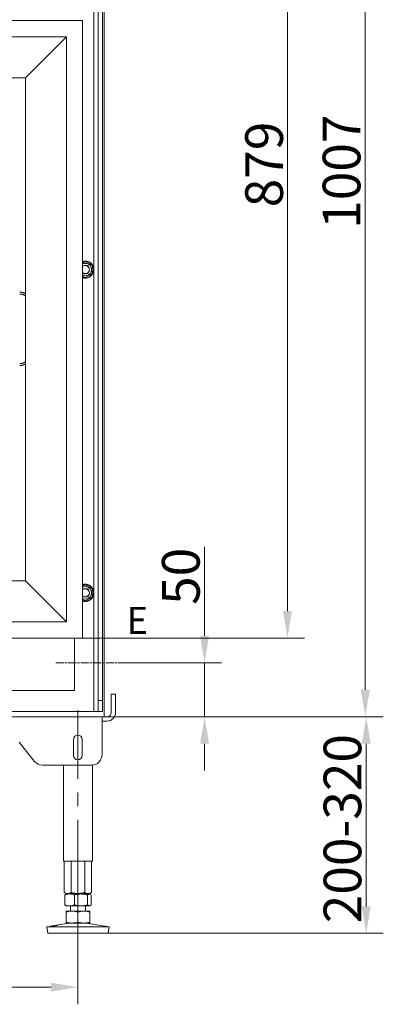
# Model space of a CAD drawing. Extents: x -3105 to -423, y -1233 to 1299.
# Drawn here: x -761 to -423, y -73 to 841 of the extents above; entities that cross this region are included whole.
import ezdxf

# ---------------------------------------------------------------- set-up
doc = ezdxf.new("R2010")
doc.units = 0
doc.header["$LTSCALE"] = 5
doc.linetypes.add('CENTERX2', pattern=[20.32, 12.7, -2.54, 2.54, -2.54])
doc.linetypes.add('CHAIN', pattern=[0.3543, 0.2362, -0.0295, 0.0591, -0.0295])
for name, color, linetype, lineweight in [('Bemaßungen(Brunner)', 7, 'Continuous', 25), ('Mittellinie(Brunner)', 7, 'Continuous', 25), ('Sichtbare Kanten(Brunner)', 7, 'Continuous', 50), ('Sichtbare tangentiale Kanten(Brunner)', 7, 'Continuous', 50), ('Symbole(Brunner)', 7, 'Continuous', 25)]:
    doc.layers.add(name, color=color, linetype=linetype, lineweight=lineweight)
doc.layers.add('SLD-0', color=7, linetype='Continuous')
doc.styles.add('Brunner 2014', font='arial.ttf', dxfattribs={"height": 35})
doc.styles.add('STANDARD-BrunnerGroßer Text', font='arial.ttf')
doc.dimstyles.new('Brunner 2014', dxfattribs={"dimscale": 5, "dimtxt": 35, "dimasz": 5, "dimexe": 3.175, "dimexo": 0, "dimgap": 0.762, "dimtad": 1, "dimdec": 0, "dimrnd": 1e-08, "dimtxsty": 'Brunner 2014', "dimcen": 0.09, "dimdle": 10, "dimclrd": 7, "dimclre": 7, "dimclrt": 7, "dimadec": 1, "dimazin": 2, "dimtfac": 0.666667, "dimtdec": 0, "dimtmove": 0, "dimatfit": 3, "dimldrblk": 'Filled-1', "dimfxl": 1, "dimtolj": 1, "dimlwd": 5, "dimlwe": 5, "dimarcsym": 0})
doc.dimstyles.new('STANDARD-Brunner-IIGroßer Text', dxfattribs={"dimscale": 5, "dimtxt": 35, "dimasz": 5, "dimexe": 3.175, "dimexo": 0, "dimgap": 0.762, "dimtad": 1, "dimdec": 0, "dimrnd": 1e-08, "dimtxsty": 'Brunner 2014', "dimcen": 0.09, "dimdle": 10, "dimclrd": 7, "dimclre": 7, "dimclrt": 7, "dimadec": 1, "dimazin": 2, "dimtfac": 0.666667, "dimtdec": 0, "dimtmove": 0, "dimatfit": 3, "dimldrblk": 'Filled-1', "dimfxl": 1, "dimtolj": 1, "dimlwd": 5, "dimlwe": 5, "dimarcsym": 0})

# ---------------------------------------------------------------- blocks, each defined once
blk = doc.blocks.new('*D106')
at = {"layer": 'Bemaßungen(Brunner)', "color": 7, "linetype": 'Continuous', "lineweight": 5, "transparency": 16777216}
for p, q in [((-933.7, 1200.94), (-423.73, 1200.94)), ((-439.6, 1175.94), (-439.6, 218.99)), ((-682.2, 193.99), (-423.73, 193.99))]:
    blk.add_line(p, q, dxfattribs=at)
for points in [[(-443.77, 1175.94), (-435.43, 1175.94), (-439.6, 1200.94)], [(-443.77, 218.99), (-435.43, 218.99), (-439.6, 193.99)]]:
    blk.add_solid(points, dxfattribs=at)
at = {"layer": 'Defpoints', "color": 0, "linetype": 'Continuous', "lineweight": 5, "transparency": 16777216}
for p in [(-933.7, 1200.94), (-682.2, 193.99), (-439.6, 193.99)]:
    blk.add_point(p, dxfattribs=at)
at = {"layer": 'Bemaßungen(Brunner)', "color": 7, "linetype": 'Continuous', "lineweight": 15, "transparency": 16777216, "insert": (-479.15, 646.85), "char_height": 35, "attachment_point": 1, "rotation": 90, "style": 'Brunner 2014'}
blk.add_mtext('\\A1;1007', dxfattribs=at)
blk = doc.blocks.new('Filled-1')
at = {"color": 0}
for p, q in [((0, 0), (-1, 0.167)), ((-1, 0.167), (-1, -0.167)), ((-1, 0), (0, 0)), ((-1, -0.167), (0, 0))]:
    blk.add_line(p, q, dxfattribs=at)
at = {"color": 0, "flags": 128}
blk.add_lwpolyline([(-1, -0.167), (0, 0), (-1, 0.167), (-1, -0.167)], dxfattribs=at)
at = {"color": 0}
blk.add_solid([(-1, -0.167), (0, 0), (-1, 0.167), (-1, -0.167)], dxfattribs=at)
blk = doc.blocks.new('*D107')
at = {"layer": 'Bemaßungen(Brunner)', "color": 7, "linetype": 'Continuous', "lineweight": 5, "transparency": 16777216}
for p, q in [((-588.89, 268.99), (-588.89, 351.63)), ((-668.2, 243.99), (-573.02, 243.99)), ((-588.89, 193.99), (-588.89, 243.99)), ((-682.2, 193.99), (-573.02, 193.99)), ((-588.89, 168.99), (-588.89, 143.99))]:
    blk.add_line(p, q, dxfattribs=at)
for points in [[(-593.06, 268.99), (-584.72, 268.99), (-588.89, 243.99)], [(-593.06, 168.99), (-584.72, 168.99), (-588.89, 193.99)]]:
    blk.add_solid(points, dxfattribs=at)
at = {"layer": 'Defpoints', "color": 0, "linetype": 'Continuous', "lineweight": 5, "transparency": 16777216}
for p in [(-668.2, 243.99), (-682.2, 193.99), (-588.89, 193.99)]:
    blk.add_point(p, dxfattribs=at)
at = {"layer": 'Bemaßungen(Brunner)', "color": 7, "linetype": 'Continuous', "lineweight": 15, "transparency": 16777216, "insert": (-628.44, 297.8), "char_height": 35, "attachment_point": 1, "rotation": 90, "style": 'Brunner 2014'}
blk.add_mtext('\\A1;50', dxfattribs=at)
blk = doc.blocks.new('*D128')
at = {"layer": 'Defpoints', "color": 0, "lineweight": 5, "transparency": 16777216}
for p in [(-682.2, 193.99), (-678.56, -6.98), (-438.71, -6.98)]:
    blk.add_point(p, dxfattribs=at)
at = {"layer": 'SLD-0', "color": 7, "linetype": 'Continuous', "lineweight": 5, "transparency": 16777216}
for p, q in [((-682.2, 193.99), (-422.84, 193.99)), ((-438.71, 168.99), (-438.71, 18.02)), ((-678.56, -6.98), (-422.84, -6.98))]:
    blk.add_line(p, q, dxfattribs=at)
at = {"layer": 'SLD-0', "color": 7, "lineweight": 5, "transparency": 16777216}
for points in [[(-442.88, 168.99), (-434.55, 168.99), (-438.71, 193.99)], [(-442.88, 18.02), (-434.55, 18.02), (-438.71, -6.98)]]:
    blk.add_solid(points, dxfattribs=at)
at = {"layer": 'SLD-0', "color": 3, "transparency": 16777216, "insert": (-478.29, 90.17), "char_height": 35, "attachment_point": 2, "rotation": 90, "style": 'Brunner 2014'}
blk.add_mtext('\\A1;200-320', dxfattribs=at)
blk = doc.blocks.new('*D129')
at = {"layer": 'Defpoints', "color": 0, "lineweight": 5, "transparency": 16777216}
for p in [(-1158.55, 50.02), (-706.55, 50.02), (-706.55, -56.98)]:
    blk.add_point(p, dxfattribs=at)
at = {"layer": 'SLD-0', "color": 7, "linetype": 'Continuous', "lineweight": 5, "transparency": 16777216}
for p, q in [((-1158.55, 50.02), (-1158.55, -72.86)), ((-706.55, 50.02), (-706.55, -72.86)), ((-1133.55, -56.98), (-731.55, -56.98))]:
    blk.add_line(p, q, dxfattribs=at)
at = {"layer": 'SLD-0', "color": 7, "lineweight": 5, "transparency": 16777216}
for points in [[(-1133.55, -52.81), (-1133.55, -61.15), (-1158.55, -56.98)], [(-731.55, -52.81), (-731.55, -61.15), (-706.55, -56.98)]]:
    blk.add_solid(points, dxfattribs=at)
at = {"layer": 'SLD-0', "color": 3, "transparency": 16777216, "insert": (-930.34, -17.43), "char_height": 35, "attachment_point": 2, "style": 'Brunner 2014'}
blk.add_mtext('\\A1;452', dxfattribs=at)
blk = doc.blocks.new('*D133')
at = {"layer": 'Bemaßungen(Brunner)', "color": 7, "linetype": 'Continuous', "lineweight": 5, "transparency": 16777216}
for p, q in [((-540.2, 1145.99), (-496.05, 1145.99)), ((-511.92, 292.02), (-511.92, 1120.99)), ((-702.2, 267.02), (-496.05, 267.02))]:
    blk.add_line(p, q, dxfattribs=at)
at = {"layer": 'Bemaßungen(Brunner)', "color": 7, "lineweight": 5, "transparency": 16777216}
for points in [[(-516.09, 1120.99), (-507.76, 1120.99), (-511.92, 1145.99)], [(-516.09, 292.02), (-507.76, 292.02), (-511.92, 267.02)]]:
    blk.add_solid(points, dxfattribs=at)
at = {"layer": 'Defpoints', "color": 0, "lineweight": 5, "transparency": 16777216}
for p in [(-540.2, 1145.99), (-511.92, 1145.99), (-702.2, 267.02)]:
    blk.add_point(p, dxfattribs=at)
at = {"layer": 'Bemaßungen(Brunner)', "color": 7, "lineweight": 5, "transparency": 16777216, "insert": (-533.6, 706.51), "char_height": 35, "attachment_point": 5, "rotation": 90, "style": 'Brunner 2014'}
blk.add_mtext('\\A1;879', dxfattribs=at)

msp = doc.modelspace()

# ---------------------------------------------------------------- linework, layer by layer
at = {"color": 3, "linetype": 'Continuous', "lineweight": 18}
for p, q in [((-675.55, 205.02), (-675.55, 215.02)), ((-675.55, 215.02), (-671.55, 215.02)), ((-671.55, 215.02), (-671.55, 205.02)), ((-675.55, 198.02), (-675.55, 205.02)), ((-671.55, 198.02), (-671.55, 205.02)), ((-1181.05, 194.02), (-684.05, 194.02)), ((-684.05, 194.02), (-684.05, 186.02)), ((-684.05, 194.02), (-679.55, 194.02)), ((-684.05, 190.02), (-679.55, 190.02)), ((-684.05, 186.02), (-684.05, 159.02)), ((-747.05, 152.77), (-761.04, 170.27)), ((-710.55, 173.02), (-710.55, 158.02)), ((-702.55, 158.02), (-702.55, 173.02)), ((-694.05, 149.02), (-739.24, 149.02)), ((-720, 149.02), (-720, 60.02)), ((-693.1, 60.02), (-693.1, 149.06)), ((-720, 60.02), (-693.1, 60.02)), ((-719.25, 60.02), (-719.25, 31)), ((-712.9, 60.02), (-712.9, 31)), ((-700.19, 60.02), (-700.19, 31)), ((-693.84, 60.02), (-693.84, 31)), ((-719.25, 31), (-717.55, 30.02)), ((-718.81, 28.54), (-718.81, 19.5)), ((-717.55, 29.52), (-717.95, 29.29)), ((-716.07, 30.02), (-717.55, 30.02)), ((-714.32, 29.52), (-717.55, 29.52)), ((-706.55, 30.02), (-716.07, 30.02)), ((-703.7, 29.52), (-714.32, 29.52)), ((-713.55, 30.02), (-713.55, 29.52)), ((-709.83, 28.54), (-709.83, 19.5)), ((-697.02, 30.02), (-706.55, 30.02)), ((-695.92, 29.52), (-703.7, 29.52)), ((-699.55, 29.52), (-699.55, 30.02)), ((-697.56, 28.54), (-697.56, 19.5)), ((-695.55, 30.02), (-697.02, 30.02)), ((-695.55, 29.52), (-695.92, 29.52)), ((-695.55, 30.02), (-693.84, 31)), ((-695.15, 29.29), (-695.55, 29.52)), ((-694.28, 28.54), (-694.28, 19.5)), ((-717.94, 18.75), (-717.55, 18.52)), ((-714.32, 18.52), (-717.55, 18.52)), ((-703.7, 18.52), (-714.32, 18.52)), ((-713.55, 18.52), (-713.55, 13.52)), ((-695.92, 18.52), (-703.7, 18.52)), ((-699.55, 13.52), (-699.55, 18.52)), ((-695.55, 18.52), (-695.92, 18.52)), ((-695.55, 18.52), (-695.15, 18.75)), ((-712.05, 13.52), (-717.55, 13.52)), ((-717.55, 12.54), (-717.55, 3.5)), ((-701.05, 13.52), (-712.05, 13.52)), ((-706.55, 12.54), (-706.55, 3.5)), ((-695.55, 13.52), (-701.05, 13.52)), ((-695.55, 12.54), (-695.55, 3.5)), ((-714.56, 2.52), (-724.82, 0.77)), ((-712.05, 2.52), (-717.55, 2.52)), ((-701.05, 2.52), (-712.05, 2.52)), ((-695.55, 2.52), (-701.05, 2.52)), ((-677.55, -1.07), (-698.54, 2.52)), ((-732.68, -0.58), (-735.55, -1.07)), ((-735.55, -1.07), (-734.54, -6.98)), ((-677.55, -1.07), (-735.55, -1.07)), ((-678.56, -6.98), (-734.54, -6.98)), ((-678.56, -6.98), (-677.55, -1.07))]:
    msp.add_line(p, q, dxfattribs=at)
for centre, radius, start, end in [((-679.55, 198.02), 8, 270, 0), ((-679.55, 198.02), 4, 270, 0), ((-706.55, 173.02), 4, 0, 180), ((-706.55, 158.02), 4, 180, 0), ((-694.05, 159.02), 10, 270, 0), ((-739.24, 159.02), 10, 218.65981, 270)]:
    msp.add_arc(centre, radius, start, end, dxfattribs=at)
for points, knots in [([(-716.07, 30.02), (-716.15, 30.02), (-716.72, 30.03), (-717.79, 30.24), (-718.76, 30.75), (-719.25, 31)], [0, 0, 0, 0, 0.0700962, 0.5307876, 1, 1, 1, 1]), ([(-718.81, 28.54), (-718.09, 28.81), (-716.61, 29.37), (-715.09, 29.47), (-714.32, 29.52)], [0, 0, 0, 0, 0.495458, 1, 1, 1, 1]), ([(-717.93, 29.27), (-717.97, 29.25), (-718.27, 29.15), (-718.56, 28.82), (-718.81, 28.54)], [0, 0, 0, 0, 0.131939, 1, 1, 1, 1]), ([(-712.9, 31), (-713.41, 30.73), (-714.45, 30.17), (-715.53, 30.07), (-716.07, 30.02)], [0, 0, 0, 0, 0.495458, 1, 1, 1, 1]), ([(-714.32, 29.52), (-714.22, 29.52), (-713.41, 29.51), (-711.89, 29.29), (-710.52, 28.79), (-709.83, 28.54)], [0, 0, 0, 0, 0.0700962, 0.5307876, 1, 1, 1, 1]), ([(-706.55, 30.02), (-707.11, 30.03), (-709.26, 30.09), (-711.36, 30.61), (-712.9, 31)], [0, 0, 0, 0, 0.264671, 1, 1, 1, 1]), ([(-709.83, 28.54), (-709.33, 28.68), (-707.33, 29.26), (-705.25, 29.41), (-703.7, 29.52)], [0, 0, 0, 0, 0.252564, 1, 1, 1, 1]), ([(-700.19, 31), (-700.72, 30.86), (-702.79, 30.28), (-704.94, 30.13), (-706.55, 30.02)], [0, 0, 0, 0, 0.252564, 1, 1, 1, 1]), ([(-703.7, 29.52), (-703.15, 29.5), (-701.07, 29.45), (-699.05, 28.92), (-697.56, 28.54)], [0, 0, 0, 0, 0.264671, 1, 1, 1, 1]), ([(-697.02, 30.02), (-697.09, 30.02), (-697.66, 30.03), (-698.74, 30.24), (-699.71, 30.75), (-700.19, 31)], [0, 0, 0, 0, 0.070096, 0.530788, 1, 1, 1, 1]), ([(-697.56, 28.54), (-697.3, 28.81), (-696.76, 29.37), (-696.2, 29.47), (-695.92, 29.52)], [0, 0, 0, 0, 0.495458, 1, 1, 1, 1]), ([(-693.84, 31), (-694.36, 30.73), (-695.4, 30.17), (-696.48, 30.07), (-697.02, 30.02)], [0, 0, 0, 0, 0.495458, 1, 1, 1, 1]), ([(-695.92, 29.52), (-695.88, 29.52), (-695.59, 29.51), (-695.03, 29.29), (-694.53, 28.79), (-694.28, 28.54)], [0, 0, 0, 0, 0.0700962, 0.5307876, 1, 1, 1, 1]), ([(-714.32, 18.52), (-714.43, 18.52), (-715.24, 18.53), (-716.76, 18.74), (-718.12, 19.25), (-718.81, 19.5)], [0, 0, 0, 0, 0.0700962, 0.5307876, 1, 1, 1, 1]), ([(-718.81, 19.5), (-718.55, 19.2), (-718.26, 18.86), (-717.96, 18.77), (-717.93, 18.76)], [0, 0, 0, 0, 0.916236, 1, 1, 1, 1]), ([(-709.83, 19.5), (-710.56, 19.23), (-712.03, 18.67), (-713.56, 18.57), (-714.32, 18.52)], [0, 0, 0, 0, 0.495458, 1, 1, 1, 1]), ([(-703.7, 18.52), (-705.25, 18.63), (-707.33, 18.78), (-709.33, 19.36), (-709.83, 19.5)], [0, 0, 0, 0, 0.747436, 1, 1, 1, 1]), ([(-697.56, 19.5), (-699.05, 19.11), (-701.07, 18.59), (-703.15, 18.53), (-703.7, 18.52)], [0, 0, 0, 0, 0.735329, 1, 1, 1, 1]), ([(-695.92, 18.52), (-695.96, 18.52), (-696.25, 18.53), (-696.81, 18.74), (-697.31, 19.25), (-697.56, 19.5)], [0, 0, 0, 0, 0.0700962, 0.5307876, 1, 1, 1, 1]), ([(-694.28, 19.5), (-694.54, 19.23), (-695.08, 18.67), (-695.64, 18.57), (-695.92, 18.52)], [0, 0, 0, 0, 0.495458, 1, 1, 1, 1]), ([(-717.55, 12.54), (-716.65, 12.81), (-714.85, 13.37), (-712.99, 13.47), (-712.05, 13.52)], [0, 0, 0, 0, 0.495458, 1, 1, 1, 1]), ([(-717.55, 13.52), (-717.55, 13.5), (-717.55, 13.45), (-717.55, 12.92), (-717.55, 12.54)], [0, 0, 0, 0, 0.264671, 1, 1, 1, 1]), ([(-712.05, 13.52), (-711.92, 13.52), (-710.93, 13.51), (-709.07, 13.29), (-707.39, 12.79), (-706.55, 12.54)], [0, 0, 0, 0, 0.0700962, 0.5307876, 1, 1, 1, 1]), ([(-706.55, 12.54), (-705.65, 12.81), (-703.85, 13.37), (-701.99, 13.47), (-701.05, 13.52)], [0, 0, 0, 0, 0.495458, 1, 1, 1, 1]), ([(-701.05, 13.52), (-700.92, 13.52), (-699.93, 13.51), (-698.07, 13.29), (-696.39, 12.79), (-695.55, 12.54)], [0, 0, 0, 0, 0.0700962, 0.5307876, 1, 1, 1, 1]), ([(-695.55, 12.54), (-695.55, 12.92), (-695.55, 13.45), (-695.55, 13.5), (-695.55, 13.52)], [0, 0, 0, 0, 0.735329, 1, 1, 1, 1]), ([(-724.82, 0.76), (-724.82, 0.76), (-724.82, 0.77), (-724.94, 0.74), (-725.18, 0.69), (-725.51, 0.62), (-725.94, 0.54), (-726.45, 0.44), (-727.02, 0.33), (-727.64, 0.22), (-728.3, 0.11), (-728.97, 0), (-729.63, -0.11), (-730.26, -0.21), (-730.86, -0.31), (-731.45, -0.4), (-731.77, -0.44), (-731.94, -0.47)], [0, 0, 0, 0, 0.043134, 0.111139, 0.177223, 0.245223, 0.311318, 0.37933, 0.445412, 0.513412, 0.579474, 0.647451, 0.713531, 0.781525, 0.847651, 0.915694, 1, 1, 1, 1]), ([(-712.05, 2.52), (-712.18, 2.52), (-713.16, 2.53), (-715.02, 2.74), (-716.7, 3.25), (-717.55, 3.5)], [0, 0, 0, 0, 0.070096, 0.530788, 1, 1, 1, 1]), ([(-717.55, 3.5), (-717.55, 3.11), (-717.55, 2.59), (-717.55, 2.53), (-717.55, 2.52)], [0, 0, 0, 0, 0.735329, 1, 1, 1, 1]), ([(-706.55, 3.5), (-707.44, 3.23), (-709.24, 2.67), (-711.11, 2.57), (-712.05, 2.52)], [0, 0, 0, 0, 0.495458, 1, 1, 1, 1]), ([(-701.05, 2.52), (-701.18, 2.52), (-702.16, 2.53), (-704.02, 2.74), (-705.7, 3.25), (-706.55, 3.5)], [0, 0, 0, 0, 0.070096, 0.530788, 1, 1, 1, 1]), ([(-695.55, 3.5), (-696.44, 3.23), (-698.24, 2.67), (-700.11, 2.57), (-701.05, 2.52)], [0, 0, 0, 0, 0.495458, 1, 1, 1, 1]), ([(-695.55, 2.52), (-695.55, 2.53), (-695.55, 2.59), (-695.55, 3.11), (-695.55, 3.5)], [0, 0, 0, 0, 0.2646713, 1, 1, 1, 1]), ([(-731.94, -0.47), (-732.07, -0.49), (-732.31, -0.52), (-732.54, -0.56), (-732.68, -0.58), (-732.68, -0.58), (-732.68, -0.58)], [0, 0, 0, 0, 0.265485, 0.538664, 0.80415, 1, 1, 1, 1])]:
    msp.add_open_spline(points, degree=3, knots=knots, dxfattribs=at)
at = {"layer": 'Mittellinie(Brunner)', "color": 7, "linetype": 'CHAIN', "lineweight": 15, "ltscale": 6.556024}
msp.add_line((-727.2, 243.99), (-668.2, 243.99), dxfattribs=at)
at = {"layer": 'Sichtbare Kanten(Brunner)', "color": 7, "lineweight": 15}
for p, q in [((-682.2, 193.99), (-682.2, 1159.99)), ((-687.7, 208.99), (-687.7, 1003.99)), ((-683.7, 208.99), (-683.7, 1003.99)), ((-702.2, 615.06), (-699.7, 616.5)), ((-699.7, 616.5), (-693.2, 612.75)), ((-693.2, 612.75), (-693.2, 605.24)), ((-693.2, 605.24), (-699.7, 601.49)), ((-699.7, 601.49), (-702.2, 602.93)), ((-702.2, 315.06), (-699.7, 316.5)), ((-699.7, 316.5), (-693.2, 312.75)), ((-693.2, 312.75), (-693.2, 305.24)), ((-699.7, 301.49), (-702.2, 302.93)), ((-693.2, 305.24), (-699.7, 301.49)), ((-709.7, 267.02), (-709.7, 222.49)), ((-709.7, 222.49), (-709.7, 218.49)), ((-713.7, 218.49), (-1153.7, 218.49)), ((-711.7, 218.49), (-713.7, 218.49)), ((-709.7, 218.49), (-711.7, 218.49)), ((-687.7, 198.99), (-687.7, 208.99)), ((-683.7, 208.99), (-683.7, 198.99)), ((-864.2, 198.99), (-691.7, 198.99)), ((-864.2, 193.99), (-682.2, 193.99)), ((-691.7, 198.99), (-687.7, 198.99)), ((-687.7, 198.99), (-683.7, 198.99))]:
    msp.add_line(p, q, dxfattribs=at)
at = {"layer": 'Sichtbare Kanten(Brunner)', "color": 30, "lineweight": 15}
for p, q in [((-1165.2, 840.02), (-702.2, 840.02)), ((-702.2, 840.02), (-702.2, 267.02)), ((-1150.2, 825.02), (-717.2, 825.02)), ((-755.2, 787.02), (-717.2, 825.02)), ((-717.2, 825.02), (-717.2, 282.02)), ((-755.2, 787.02), (-1112.2, 787.02)), ((-755.2, 320.02), (-755.2, 787.02)), ((-1112.2, 320.02), (-755.2, 320.02)), ((-755.2, 320.02), (-717.2, 282.02)), ((-717.2, 282.02), (-1150.2, 282.02)), ((-702.2, 267.02), (-1165.2, 267.02))]:
    msp.add_line(p, q, dxfattribs=at)
at = {"layer": 'Sichtbare Kanten(Brunner)', "color": 7, "lineweight": 15}
for centre, radius, start, end in [((-699.7, 608.99), 8, 251.79004, 108.20996), ((-699.7, 608.99), 7.6, 250.7951, 109.2049), ((-699.7, 608.99), 5.8, 244.46677, 115.53323), ((-699.7, 608.99), 4, 231.31781, 128.68219), ((-699.7, 608.99), 4, 231.31876, 128.68124), ((-699.7, 608.99), 3.8, 228.86049, 131.13951), ((-699.7, 308.99), 8, 251.79004, 108.20996), ((-699.7, 308.99), 7.6, 250.7951, 109.2049), ((-699.7, 308.99), 5.8, 244.46677, 115.53323), ((-699.7, 308.99), 4, 231.31781, 128.68219), ((-699.7, 308.99), 4, 231.31876, 128.68124), ((-699.7, 308.99), 3.8, 228.86049, 131.13951)]:
    msp.add_arc(centre, radius, start, end, dxfattribs=at)
at = {"layer": 'Sichtbare tangentiale Kanten(Brunner)', "color": 7, "lineweight": 15}
for p, q in [((-691.7, 198.99), (-691.7, 959.94)), ((-683.7, 208.99), (-687.7, 208.99))]:
    msp.add_line(p, q, dxfattribs=at)
at = {"layer": 'Sichtbare tangentiale Kanten(Brunner)', "color": 7, "lineweight": 15, "flags": 128}
for points in [[(-755.2, 586.51), (-755.41, 586.63), (-755.62, 586.75), (-755.83, 586.86), (-756.04, 586.96), (-756.26, 587.07), (-756.47, 587.16), (-756.69, 587.25), (-756.92, 587.34), (-757.14, 587.42), (-757.37, 587.5), (-757.59, 587.57), (-757.82, 587.64), (-758.05, 587.7), (-758.29, 587.76), (-758.52, 587.81), (-758.76, 587.86), (-758.99, 587.9), (-759.23, 587.93), (-759.47, 587.96), (-759.7, 587.99), (-759.94, 588.01), (-760.18, 588.02), (-760.42, 588.03), (-760.66, 588.03)], [(-760.66, 586.28), (-760.41, 586.28), (-760.17, 586.27), (-759.92, 586.25), (-759.68, 586.23), (-759.44, 586.2), (-759.19, 586.16), (-758.95, 586.11), (-758.71, 586.06), (-758.47, 586), (-758.24, 585.94), (-758, 585.86), (-757.77, 585.78), (-757.54, 585.7), (-757.31, 585.6), (-757.09, 585.51), (-756.87, 585.4), (-756.65, 585.29), (-756.43, 585.17), (-756.22, 585.05), (-756.01, 584.92), (-755.8, 584.78), (-755.6, 584.64), (-755.4, 584.5), (-755.2, 584.34)], [(-755.2, 523.6), (-755.4, 523.45), (-755.6, 523.3), (-755.8, 523.16), (-756.01, 523.02), (-756.22, 522.89), (-756.43, 522.77), (-756.65, 522.65), (-756.87, 522.54), (-757.09, 522.44), (-757.31, 522.34), (-757.54, 522.25), (-757.77, 522.16), (-758, 522.08), (-758.24, 522.01), (-758.47, 521.94), (-758.71, 521.88), (-758.95, 521.83), (-759.19, 521.78), (-759.44, 521.75), (-759.68, 521.71), (-759.92, 521.69), (-760.17, 521.67), (-760.41, 521.66), (-760.66, 521.66)], [(-760.66, 519.91), (-760.42, 519.92), (-760.18, 519.92), (-759.94, 519.94), (-759.7, 519.96), (-759.47, 519.98), (-759.23, 520.01), (-758.99, 520.05), (-758.76, 520.09), (-758.52, 520.13), (-758.29, 520.18), (-758.05, 520.24), (-757.82, 520.3), (-757.59, 520.37), (-757.37, 520.44), (-757.14, 520.52), (-756.92, 520.6), (-756.69, 520.69), (-756.47, 520.78), (-756.26, 520.88), (-756.04, 520.98), (-755.83, 521.08), (-755.62, 521.2), (-755.41, 521.31), (-755.2, 521.43)]]:
    msp.add_lwpolyline(points, dxfattribs=at)
at = {"layer": 'SLD-0', "color": 3, "linetype": 'CENTERX2', "lineweight": 18}
msp.add_line((-706.55, 200.02), (-706.55, 50.02), dxfattribs=at)

# ---------------------------------------------------------------- texts
at = {"layer": 'Symbole(Brunner)', "color": 7, "lineweight": 15, "insert": (-661.4, 295.89), "char_height": 25, "attachment_point": 1, "style": 'STANDARD-BrunnerGroßer Text'}
msp.add_mtext('{\\fArial|b0|i0;\\H25.0000;E}', dxfattribs=at)

# ---------------------------------------------------------------- dimensions: what is measured, and where the dimension line sits
at = {"layer": 'Bemaßungen(Brunner)', "color": 1, "linetype": 'Continuous', "lineweight": 15}
dim = msp.add_linear_dim(base=(-439.6, 193.99), p1=(-933.7, 1200.94), p2=(-682.2, 193.99), angle=270, dimstyle='STANDARD-Brunner-IIGroßer Text', override={"dimtxt": 5, "dimasz": 5, "dimdec": 0}, dxfattribs=at)
dim.commit()
dim.dimension.update_dxf_attribs({"geometry": '*D106', "text_midpoint": (-439.6, 697.47), "dimtype": 160})
at = {"layer": 'Bemaßungen(Brunner)', "lineweight": 5}
dim = msp.add_linear_dim(base=(-511.92, 1145.99), p1=(-702.2, 267.02), p2=(-540.2, 1145.99), angle=90, dimstyle='Brunner 2014', dxfattribs=at)
dim.commit()
dim.dimension.update_dxf_attribs({"geometry": '*D133', "text_midpoint": (-533.6, 706.51)})
at = {"layer": 'Bemaßungen(Brunner)', "color": 7, "linetype": 'Continuous', "lineweight": 15}
dim = msp.add_linear_dim(base=(-588.89, 193.99), p1=(-668.2, 243.99), p2=(-682.2, 193.99), angle=270, dimstyle='STANDARD-Brunner-IIGroßer Text', override={"dimtxt": 5}, dxfattribs=at)
dim.commit()
dim.dimension.update_dxf_attribs({"geometry": '*D107', "text_midpoint": (-588.89, 322.81), "dimtype": 160})
at = {"layer": 'SLD-0', "color": 3}
dim = msp.add_linear_dim(base=(-438.71, -6.98), p1=(-682.2, 193.99), p2=(-678.56, -6.98), angle=90, text='200-320', dimstyle='Brunner 2014', override={"dimclrt": 3}, dxfattribs=at)
dim.commit()
dim.dimension.update_dxf_attribs({"geometry": '*D128', "text_midpoint": (-438.71, 90.17), "dimtype": 160})
dim = msp.add_linear_dim(base=(-706.55, -56.98), p1=(-1158.55, 50.02), p2=(-706.55, 50.02), dimstyle='Brunner 2014', override={"dimclrt": 3}, dxfattribs=at)
dim.commit()
dim.dimension.update_dxf_attribs({"geometry": '*D129', "text_midpoint": (-930.34, -56.98), "dimtype": 160})

doc.saveas('drawing.dxf')
